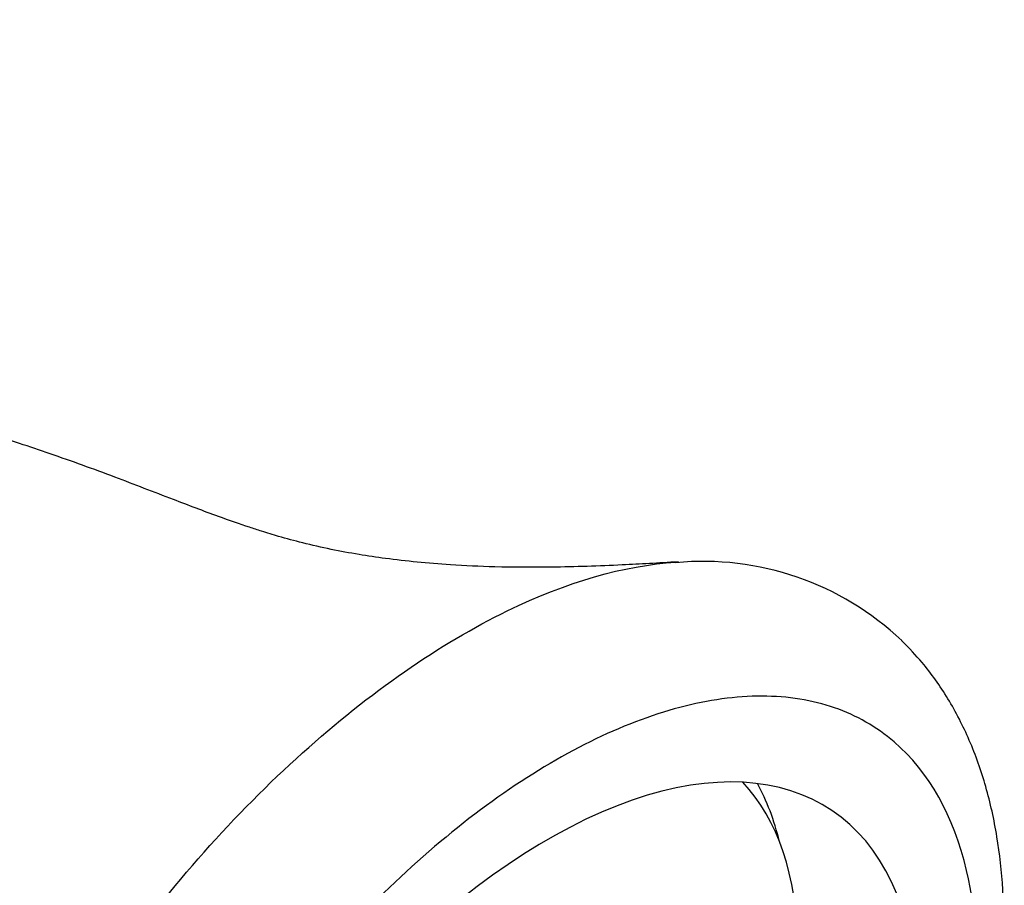
# Model space of a CAD drawing. Units: inches. Extents: x -367 to -73, y -58 to 325.
# Drawn here: x -123 to -101, y 36 to 55 of the extents above; entities that cross this region are included whole.
import ezdxf

# ---------------------------------------------------------------- set-up
doc = ezdxf.new("R2010")
doc.units = ezdxf.units.IN
doc.layers.add('035375', color=7, linetype='Continuous')
doc.layers.add('106024', color=7, linetype='Continuous')

msp = doc.modelspace()

# ---------------------------------------------------------------- linework, layer by layer
at = {"layer": '035375', "color": 7, "linetype": 'Continuous', "ltscale": 25.4}
msp.add_ellipse((-114.238, 28.493), major_axis=(6.737, 9.931), ratio=0.524834, start_param=5.643349, end_param=6.16501, dxfattribs=at)
at = {"layer": '106024', "color": 7, "linetype": 'Continuous', "ltscale": 25.4}
msp.add_arc((-107.812, 36.439), 6.347, 46.5814, 95.3811, dxfattribs=at)
for centre, major_axis, start_param, end_param in [((-111.983, 26.963), (-7.017, -10.344), 2.607285, 6.283185), ((-114.801, 28.875), (7.017, 10.344), 5.839187, 6.020684)]:
    msp.add_ellipse(centre, major_axis=major_axis, ratio=0.524834, start_param=start_param, end_param=end_param, dxfattribs=at)
for points, knots in [([(-108.348, 42.776), (-108.802, 42.748), (-109.675, 42.697), (-111.058, 42.651), (-112.311, 42.657), (-113.3, 42.703), (-114.108, 42.769), (-114.765, 42.845), (-115.388, 42.938), (-115.996, 43.051), (-116.572, 43.183), (-117.075, 43.319), (-117.457, 43.434), (-117.859, 43.565), (-118.522, 43.796), (-119.519, 44.174), (-120.762, 44.659), (-122.114, 45.147), (-123.463, 45.59), (-124.946, 46.042), (-126.596, 46.512), (-128.509, 47.039), (-130.4, 47.557), (-132.334, 48.101), (-134.184, 48.637), (-135.839, 49.128), (-137.309, 49.574), (-138.767, 50.028), (-140.327, 50.527), (-142.032, 51.096), (-143.9, 51.745), (-145.883, 52.455), (-147.718, 53.113), (-149.252, 53.637), (-150.376, 54.021), (-151.072, 54.304), (-151.413, 54.479), (-151.679, 54.624), (-151.778, 54.679)], [0, 0, 0, 0, 0.021146, 0.048157, 0.070606, 0.088897, 0.103635, 0.119245, 0.133446, 0.149322, 0.1668, 0.182017, 0.192909, 0.200271, 0.21625, 0.237731, 0.264893, 0.294957, 0.323464, 0.350254, 0.387729, 0.423324, 0.461839, 0.503272, 0.543364, 0.577887, 0.60792, 0.638632, 0.670938, 0.706671, 0.747308, 0.79272, 0.837114, 0.878613, 0.91856, 0.951385, 0.984281, 1, 1, 1, 1]), ([(-125.529, 19.913), (-125.552, 20.176), (-125.566, 20.445), (-125.585, 21.485), (-125.528, 22.293), (-125.273, 23.991), (-125.073, 24.883), (-124.541, 26.677), (-124.21, 27.588), (-123.01, 30.367), (-121.969, 32.201), (-120.105, 34.804), (-119.45, 35.625), (-118.072, 37.177), (-117.341, 37.915), (-115.863, 39.245), (-115.115, 39.84), (-113.605, 40.889), (-112.843, 41.34), (-110.8, 42.335), (-109.534, 42.701), (-108.404, 42.769)], [0.5825886, 0.5825886, 0.5825886, 0.5825886, 0.59375, 0.59375, 0.625, 0.625, 0.65625, 0.65625, 0.6875, 0.6875, 0.75, 0.75, 0.78125, 0.78125, 0.8125, 0.8125, 0.84375, 0.84375, 0.875, 0.875, 0.930546, 0.930546, 0.930546, 0.930546]), ([(-101.425, 32.173), (-101.372, 32.494), (-101.27, 33.238), (-101.191, 34.38), (-101.209, 35.589), (-101.339, 36.75), (-101.582, 37.846), (-101.941, 38.862), (-102.406, 39.769), (-102.93, 40.511), (-103.281, 40.876), (-103.45, 41.048)], [0.78402, 0.78402, 0.78402, 0.78402, 0.8033973, 0.8293743, 0.8556386, 0.882059, 0.9083589, 0.9342379, 0.9593917, 0.9836344, 1, 1, 1, 1]), ([(-103.616, 38.824), (-104.003, 39.155), (-104.438, 39.403), (-105.406, 39.74), (-105.945, 39.827), (-107.087, 39.828), (-107.688, 39.745), (-108.953, 39.411), (-109.618, 39.156), (-111.618, 38.169), (-113.009, 37.185), (-114.978, 35.368), (-115.627, 34.694), (-116.854, 33.268), (-117.433, 32.518), (-118.519, 30.945), (-119.027, 30.121), (-119.929, 28.469), (-120.329, 27.633), (-121.375, 25.095), (-121.832, 23.443), (-122.145, 21.134), (-122.185, 20.405), (-122.141, 19.025), (-122.054, 18.37), (-121.761, 17.189), (-121.555, 16.657), (-121.022, 15.713), (-120.693, 15.303), (-119.562, 14.308), (-118.581, 13.936), (-116.815, 13.894), (-116.117, 13.992), (-115.389, 14.2)], [0, 0, 0, 0, 0.03125, 0.03125, 0.0625, 0.0625, 0.09375, 0.09375, 0.125, 0.125, 0.1875, 0.1875, 0.21875, 0.21875, 0.25, 0.25, 0.28125, 0.28125, 0.3125, 0.3125, 0.375, 0.375, 0.40625, 0.40625, 0.4375, 0.4375, 0.46875, 0.46875, 0.5, 0.5, 0.5625, 0.5625, 0.5982424, 0.5982424, 0.5982424, 0.5982424]), ([(-101.85, 32.618), (-101.734, 33.861), (-101.792, 35.015), (-102.305, 37.188), (-102.844, 38.162), (-103.616, 38.824)], [0.8856254, 0.8856254, 0.8856254, 0.8856254, 0.9375, 0.9375, 1, 1, 1, 1])]:
    msp.add_open_spline(points, degree=3, knots=knots, dxfattribs=at)
msp.add_open_spline([(-108.404, 42.769), (-108.384, 42.77), (-108.365, 42.771), (-108.346, 42.772)], degree=3, dxfattribs=at)

doc.saveas('drawing.dxf')
